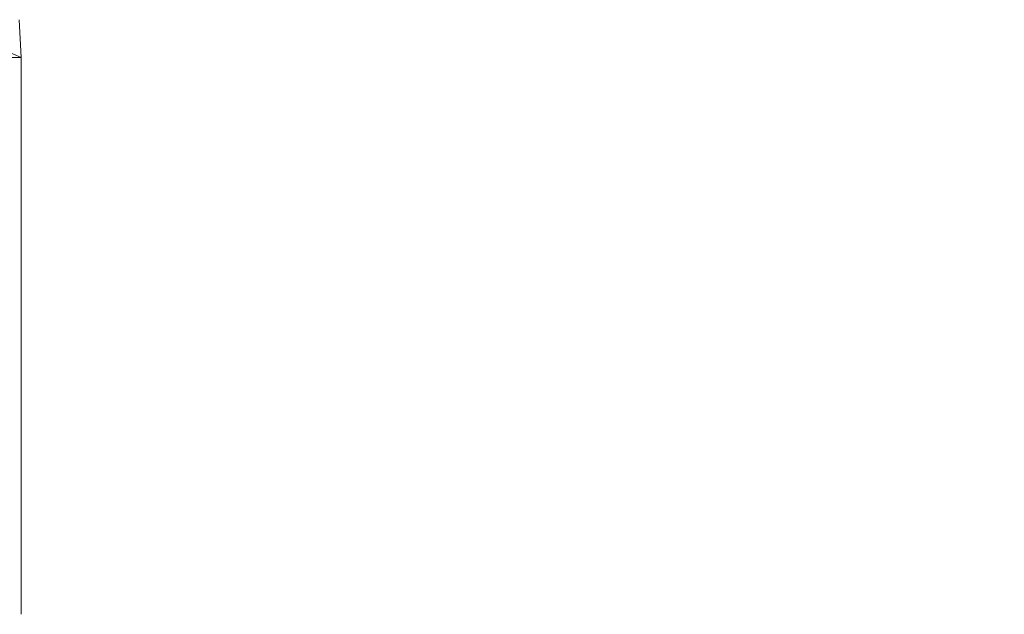
# Model space of a CAD drawing. Units: millimetres. Extents: x 84 to 10164, y -2137 to 4991.
# Drawn here: x 5338 to 5343, y 3736 to 3739 of the extents above; entities that cross this region are included whole.
import ezdxf

# ---------------------------------------------------------------- set-up
doc = ezdxf.new("R2010")
doc.units = ezdxf.units.MM
doc.layers.add('51', color=7, linetype='Continuous', lineweight=9)

# ---------------------------------------------------------------- blocks, each defined once
blk = doc.blocks.new('10083_DWG-435695-East')
at = {"lineweight": 9}
for p, q in [((748.5288, 2393), (748.0688, 2393.2044)), ((748.5181, 2393.2044), (748.5288, 2393)), ((748.0793, 2393), (748.5288, 2393)), ((748.5288, 2393), (748.5288, 2390))]:
    blk.add_line(p, q, dxfattribs=at)
for start_param, end_param in [(3.927062, 10.210215), (0.785386, 7.068554), (3.926991, 10.210165), (0.785427, 7.068575), (0.785426, 7.068561), (2.356193, 8.639369)]:
    blk.add_ellipse((691.2631, 2390.8741), major_axis=(57, 0), ratio=0.000001, start_param=start_param, end_param=end_param, dxfattribs=at)

msp = doc.modelspace()

# ---------------------------------------------------------------- block references
at = {"layer": '51'}
msp.add_blockref('10083_DWG-435695-East', (4589.5093, 1346), dxfattribs=at)

doc.saveas('drawing.dxf')
